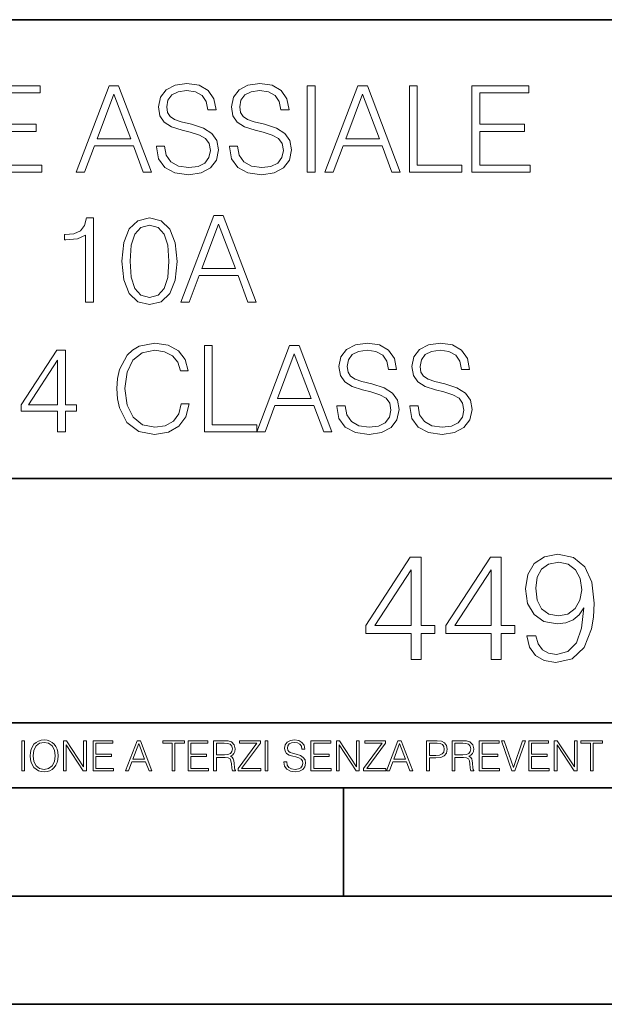
# Model space of a CAD drawing. Extents: x 0 to 420, y 0 to 297.
# Drawn here: x 347 to 374, y 0 to 46 of the extents above; entities that cross this region are included whole.
import ezdxf

# ---------------------------------------------------------------- set-up
doc = ezdxf.new("R2010")
doc.units = 0

msp = doc.modelspace()

# ---------------------------------------------------------------- linework, layer by layer
at = {"color": 7, "lineweight": 35}
for p, q in [((234.999802, 45.500252), (410, 45.500252)), ((254.999802, 24.300249), (410, 24.300249)), ((234.999802, 13.00025), (410, 13.00025)), ((25.000401, 9.99976), (410, 9.99976)), ((234.999802, 10.00025), (410, 10.00025)), ((361.875, 4.99976), (361.875, 9.99976)), ((267.5, 4.99976), (415, 4.99976)), ((0, 0), (420, 0)), ((0, 0), (420, 0))]:
    msp.add_line(p, q, dxfattribs=at)
at = {"color": 7, "lineweight": 18}
for points in [[(345.238495, 38.447609), (347.925568, 38.447609), (347.925568, 38.775841), (345.605682, 38.775841), (345.605682, 40.339127), (347.664093, 40.339127), (347.664093, 40.667358), (345.605682, 40.667358), (345.605682, 42.119377), (347.858826, 42.119377), (347.858826, 42.447609), (345.238495, 42.447609)], [(349.522247, 38.447609), (349.906097, 38.447609), (350.362305, 39.671532), (352.164795, 39.671532), (352.615417, 38.447609), (352.999298, 38.447609), (351.480499, 42.447609), (351.041016, 42.447609)], [(353.227386, 39.660404), (353.227386, 39.632587), (353.32196, 39.07626), (353.611237, 38.670139), (354.078552, 38.425354), (354.718353, 38.336342), (355.291351, 38.419792), (355.725281, 38.647888), (355.997894, 39.009499), (356.098022, 39.493507), (356.020142, 39.921879), (355.792053, 40.244549), (355.402618, 40.483772), (354.840729, 40.667358), (354.373413, 40.784187), (354.067444, 40.884327), (353.861603, 41.023407), (353.739197, 41.212559), (353.700256, 41.468472), (353.75589, 41.78558), (353.933929, 42.024799), (354.223206, 42.169445), (354.618195, 42.225079), (355.029877, 42.163883), (355.341431, 41.991421), (355.530579, 41.713257), (355.602905, 41.334953), (355.981201, 41.334953), (355.881073, 41.846775), (355.614044, 42.23064), (355.196777, 42.469864), (354.634888, 42.55331), (354.084137, 42.469864), (353.672455, 42.252895), (353.41098, 41.913532), (353.32196, 41.479599), (353.388733, 41.056789), (353.588989, 40.761936), (353.928345, 40.550529), (354.412354, 40.394756), (354.790649, 40.300182), (355.207916, 40.166664), (355.497192, 40.005329), (355.664093, 39.777233), (355.719727, 39.454563), (355.652985, 39.126328), (355.458252, 38.87598), (355.146729, 38.714645), (354.723907, 38.664577), (354.245453, 38.731335), (353.894989, 38.926052), (353.678009, 39.237595), (353.605682, 39.660404)], [(356.598724, 39.660404), (356.598724, 39.632587), (356.693298, 39.07626), (356.982605, 38.670139), (357.449921, 38.425354), (358.089691, 38.336342), (358.66272, 38.419792), (359.096649, 38.647888), (359.369263, 39.009499), (359.469391, 39.493507), (359.39151, 39.921879), (359.163391, 40.244549), (358.773987, 40.483772), (358.212097, 40.667358), (357.744781, 40.784187), (357.438782, 40.884327), (357.232941, 41.023407), (357.110565, 41.212559), (357.071625, 41.468472), (357.127258, 41.78558), (357.305267, 42.024799), (357.594543, 42.169445), (357.989563, 42.225079), (358.401245, 42.163883), (358.712769, 41.991421), (358.901917, 41.713257), (358.974243, 41.334953), (359.35257, 41.334953), (359.252411, 41.846775), (358.985382, 42.23064), (358.568146, 42.469864), (358.006256, 42.55331), (357.455475, 42.469864), (357.043793, 42.252895), (356.782318, 41.913532), (356.693298, 41.479599), (356.760071, 41.056789), (356.960358, 40.761936), (357.299713, 40.550529), (357.783722, 40.394756), (358.162018, 40.300182), (358.579254, 40.166664), (358.868561, 40.005329), (359.035461, 39.777233), (359.091095, 39.454563), (359.024323, 39.126328), (358.82962, 38.87598), (358.518066, 38.714645), (358.095245, 38.664577), (357.616821, 38.731335), (357.266327, 38.926052), (357.049347, 39.237595), (356.977051, 39.660404)], [(360.192627, 38.447609), (360.559784, 38.447609), (360.559784, 42.447609), (360.192627, 42.447609)], [(361.010406, 38.447609), (361.394287, 38.447609), (361.850464, 39.671532), (363.652985, 39.671532), (364.103607, 38.447609), (364.487457, 38.447609), (362.968689, 42.447609), (362.529175, 42.447609)], [(364.910278, 38.447609), (367.330292, 38.447609), (367.330292, 38.775841), (365.277466, 38.775841), (365.277466, 42.447609), (364.910278, 42.447609)], [(367.803192, 38.447609), (370.490234, 38.447609), (370.490234, 38.775841), (368.170349, 38.775841), (368.170349, 40.339127), (370.22876, 40.339127), (370.22876, 40.667358), (368.170349, 40.667358), (368.170349, 42.119377), (370.423492, 42.119377), (370.423492, 42.447609), (367.803192, 42.447609)], [(350.48468, 39.999763), (351.257996, 42.058178), (352.036835, 39.999763)], [(361.97287, 39.999763), (362.746155, 42.058178), (363.525024, 39.999763)], [(354.35675, 32.447609), (354.740601, 32.447609), (355.196777, 33.671532), (356.999298, 33.671532), (357.449921, 32.447609), (357.833801, 32.447609), (356.315002, 36.447609), (355.875519, 36.447609)], [(349.945068, 32.447609), (350.312225, 32.447609), (350.312225, 36.336342), (349.989563, 36.336342), (349.906097, 35.985855), (349.722534, 35.746635), (349.416534, 35.607552), (349.004852, 35.568611), (348.982605, 35.568611), (348.982605, 35.329388), (349.038239, 35.329388), (349.583435, 35.379459), (349.945068, 35.546356)], [(351.630737, 34.339127), (351.714172, 33.471252), (351.958954, 32.842602), (352.359528, 32.464298), (352.904724, 32.336342), (353.444366, 32.458736), (353.850464, 32.842602), (354.095276, 33.465691), (354.184265, 34.333561), (354.095276, 35.195869), (353.850464, 35.82452), (353.444366, 36.202824), (352.904724, 36.336342), (352.359528, 36.208389), (351.958954, 35.830086), (351.714172, 35.201435)], [(352.009033, 34.339127), (352.059113, 35.073479), (352.226013, 35.596428), (352.50415, 35.902409), (352.904724, 36.00811), (353.299713, 35.902409), (353.583435, 35.596428), (353.750336, 35.073479), (353.805969, 34.339127), (353.750336, 33.593643), (353.583435, 33.07626), (353.299713, 32.764717), (352.904724, 32.664577), (352.50415, 32.764717), (352.226013, 33.07626), (352.059113, 33.599209)], [(355.319183, 33.999763), (356.092468, 36.058178), (356.871338, 33.999763)], [(354.370636, 27.75498), (354.259369, 27.293228), (354.009033, 26.948305), (353.636292, 26.7369), (353.157837, 26.664577), (352.579285, 26.781406), (352.145325, 27.126329), (351.867157, 27.693785), (351.772583, 28.461517), (351.867157, 29.218124), (352.139771, 29.768888), (352.568146, 30.10825), (353.146729, 30.225079), (353.602905, 30.158318), (353.964539, 29.969166), (354.214874, 29.668749), (354.331696, 29.27932), (354.693329, 29.27932), (354.559814, 29.802269), (354.242676, 30.202824), (353.764252, 30.458736), (353.146729, 30.55331), (352.423492, 30.408667), (352.123077, 30.236204), (351.867157, 29.996983), (351.516693, 29.340515), (351.422119, 28.923269), (351.394287, 28.455954), (351.422119, 27.977512), (351.516693, 27.560265), (351.861603, 26.892672), (352.412354, 26.475426), (353.13559, 26.336344), (353.775391, 26.436481), (354.264954, 26.709084), (354.587616, 27.154146), (354.732269, 27.75498)], [(361.563965, 27.660404), (361.563965, 27.632587), (361.658539, 27.07626), (361.947845, 26.670139), (362.415161, 26.425356), (363.054932, 26.336344), (363.62796, 26.419792), (364.06189, 26.647886), (364.334473, 27.009501), (364.434631, 27.493505), (364.35675, 27.921879), (364.128632, 28.244549), (363.739197, 28.48377), (363.177307, 28.667358), (362.710022, 28.784187), (362.404022, 28.884327), (362.198181, 29.023409), (362.075806, 29.212561), (362.036865, 29.468472), (362.092468, 29.785578), (362.270508, 30.024799), (362.559784, 30.169445), (362.954773, 30.225079), (363.366486, 30.163881), (363.678009, 29.991421), (363.867157, 29.713255), (363.939484, 29.334953), (364.31781, 29.334953), (364.217651, 29.846775), (363.950623, 30.23064), (363.533386, 30.469862), (362.971497, 30.55331), (362.420715, 30.469862), (362.009033, 30.252893), (361.747559, 29.913534), (361.658539, 29.479597), (361.725311, 29.056789), (361.925598, 28.761934), (362.264954, 28.550529), (362.748962, 28.394758), (363.127258, 28.300182), (363.544495, 28.166664), (363.833801, 28.005327), (364.000671, 27.777233), (364.056335, 27.454563), (363.989563, 27.126329), (363.794861, 26.875982), (363.483307, 26.714647), (363.060486, 26.664577), (362.582062, 26.731337), (362.231567, 26.926052), (362.014587, 27.237595), (361.942261, 27.660404)], [(364.935303, 27.660404), (364.935303, 27.632587), (365.029907, 27.07626), (365.319183, 26.670139), (365.786499, 26.425356), (366.42627, 26.336344), (366.999298, 26.419792), (367.433228, 26.647886), (367.705841, 27.009501), (367.805969, 27.493505), (367.728088, 27.921879), (367.5, 28.244549), (367.110565, 28.48377), (366.548676, 28.667358), (366.08136, 28.784187), (365.775391, 28.884327), (365.569519, 29.023409), (365.447144, 29.212561), (365.408203, 29.468472), (365.463837, 29.785578), (365.641846, 30.024799), (365.931152, 30.169445), (366.326141, 30.225079), (366.737823, 30.163881), (367.049377, 29.991421), (367.238525, 29.713255), (367.310852, 29.334953), (367.689148, 29.334953), (367.588989, 29.846775), (367.32196, 30.23064), (366.904724, 30.469862), (366.342834, 30.55331), (365.792053, 30.469862), (365.380371, 30.252893), (365.118896, 29.913534), (365.029907, 29.479597), (365.096649, 29.056789), (365.296936, 28.761934), (365.636292, 28.550529), (366.1203, 28.394758), (366.498596, 28.300182), (366.915833, 28.166664), (367.205139, 28.005327), (367.37204, 27.777233), (367.427673, 27.454563), (367.360901, 27.126329), (367.166199, 26.875982), (366.854645, 26.714647), (366.431854, 26.664577), (365.9534, 26.731337), (365.602905, 26.926052), (365.385956, 27.237595), (365.313629, 27.660404)], [(348.651581, 26.447609), (349.018768, 26.447609), (349.018768, 27.410057), (349.530579, 27.410057), (349.530579, 27.70491), (349.018768, 27.70491), (349.018768, 30.225079), (348.623779, 30.225079), (346.977051, 27.70491), (346.977051, 27.410057), (348.651581, 27.410057)], [(355.438782, 26.447609), (357.858826, 26.447609), (357.858826, 26.775843), (355.805969, 26.775843), (355.805969, 30.447609), (355.438782, 30.447609)], [(357.858826, 26.447609), (358.242676, 26.447609), (358.698883, 27.671532), (360.501373, 27.671532), (360.951996, 26.447609), (361.335876, 26.447609), (359.817108, 30.447609), (359.377594, 30.447609)], [(358.821259, 27.999765), (359.594574, 30.05818), (360.373413, 27.999765)], [(348.651581, 27.70491), (347.310852, 27.70491), (348.651581, 29.763325)], [(364.988983, 15.935787), (365.447937, 15.935787), (365.447937, 17.138847), (366.087738, 17.138847), (366.087738, 17.507414), (365.447937, 17.507414), (365.447937, 20.657623), (364.954193, 20.657623), (362.895782, 17.507414), (362.895782, 17.138847), (364.988983, 17.138847)], [(368.688568, 15.935787), (369.147522, 15.935787), (369.147522, 17.138847), (369.787292, 17.138847), (369.787292, 17.507414), (369.147522, 17.507414), (369.147522, 20.657623), (368.653778, 20.657623), (366.595367, 17.507414), (366.595367, 17.138847), (368.688568, 17.138847)], [(370.753937, 17.027582), (370.329712, 17.027582), (370.461853, 16.506023), (370.740021, 16.116594), (371.143372, 15.880155), (371.671875, 15.796705), (372.429871, 15.970558), (372.986206, 16.485161), (373.326935, 17.347469), (373.4104, 17.896845), (373.44516, 18.536621), (373.333893, 19.510197), (373.014008, 20.219515), (372.485504, 20.650669), (371.776184, 20.796705), (371.150299, 20.678486), (370.677429, 20.365551), (370.378418, 19.857901), (370.274109, 19.204216), (370.37146, 18.522713), (370.670471, 18.015064), (371.129456, 17.695175), (371.734467, 17.58391), (372.137787, 17.625633), (372.478546, 17.771671), (372.756714, 18.001156), (372.97229, 18.321045), (372.867981, 17.38224), (372.624573, 16.707693), (372.235138, 16.297401), (371.706635, 16.165272), (371.338074, 16.220905), (371.052948, 16.387804), (370.858246, 16.65206)], [(364.988983, 17.507414), (363.313049, 17.507414), (364.988983, 20.080433)], [(368.688568, 17.507414), (367.012634, 17.507414), (368.688568, 20.080433)], [(370.746979, 19.225079), (370.80957, 19.732727), (371.018188, 20.115204), (371.345032, 20.344688), (371.810944, 20.428139), (372.249054, 20.337734), (372.582855, 20.080433), (372.798431, 19.677094), (372.874939, 19.155537), (372.791473, 18.668749), (372.568939, 18.293228), (372.22821, 18.035927), (371.797028, 17.952477), (371.35199, 18.035927), (371.018188, 18.27932), (370.816528, 18.675703)], [(347.004578, 10.781829), (347.133118, 10.781829), (347.133118, 12.181828), (347.004578, 12.181828)], [(347.395966, 11.480855), (347.405701, 11.315348), (347.440765, 11.171259), (347.569275, 10.939548), (347.771759, 10.793511), (347.896393, 10.756516), (348.036591, 10.742886), (348.174835, 10.756516), (348.299438, 10.793511), (348.410431, 10.853873), (348.503906, 10.939548), (348.577881, 11.044694), (348.632416, 11.171259), (348.665527, 11.315348), (348.679138, 11.480855), (348.66745, 11.644416), (348.632416, 11.788505), (348.577881, 11.91507), (348.503906, 12.022162), (348.410431, 12.10589), (348.299438, 12.166252), (348.174835, 12.205194), (348.036591, 12.218824), (347.896393, 12.205194), (347.771759, 12.166252), (347.66272, 12.10589), (347.569275, 12.022162), (347.440765, 11.788505), (347.405701, 11.642468)], [(347.528381, 11.480855), (347.565369, 11.741774), (347.668579, 11.938436), (347.8302, 12.061106), (348.036591, 12.103943), (348.244934, 12.061106), (348.404602, 11.938436), (348.509735, 11.74372), (348.546753, 11.480855), (348.509735, 11.216043), (348.404602, 11.021328), (348.244934, 10.898658), (348.036591, 10.857768), (347.828247, 10.898658), (347.668579, 11.021328), (347.563416, 11.216043)], [(348.930328, 10.781829), (349.058838, 10.781829), (349.058838, 11.98322), (349.84549, 10.781829), (349.98761, 10.781829), (349.98761, 12.181828), (349.859131, 12.181828), (349.859131, 10.980438), (349.072449, 12.181828), (348.930328, 12.181828)], [(350.301117, 10.781829), (351.241577, 10.781829), (351.241577, 10.89671), (350.429626, 10.89671), (350.429626, 11.443859), (351.150085, 11.443859), (351.150085, 11.558742), (350.429626, 11.558742), (350.429626, 12.066947), (351.218231, 12.066947), (351.218231, 12.181828), (350.301117, 12.181828)], [(351.800415, 10.781829), (351.934784, 10.781829), (352.094452, 11.210201), (352.725311, 11.210201), (352.883026, 10.781829), (353.017395, 10.781829), (352.485809, 12.181828), (352.332001, 12.181828)], [(352.137268, 11.325084), (352.407928, 12.045528), (352.680542, 11.325084)], [(353.950073, 10.781829), (354.078583, 10.781829), (354.078583, 12.066947), (354.51474, 12.066947), (354.51474, 12.181828), (353.513916, 12.181828), (353.513916, 12.066947), (353.950073, 12.066947)], [(354.688049, 10.781829), (355.62851, 10.781829), (355.62851, 10.89671), (354.816559, 10.89671), (354.816559, 11.443859), (355.536987, 11.443859), (355.536987, 11.558742), (354.816559, 11.558742), (354.816559, 12.066947), (355.605133, 12.066947), (355.605133, 12.181828), (354.688049, 12.181828)], [(355.866058, 10.781829), (355.994568, 10.781829), (355.994568, 11.408811), (356.403473, 11.408811), (356.541718, 11.395181), (356.625458, 11.348449), (356.668274, 11.256933), (356.689697, 11.110897), (356.705292, 10.925918), (356.71698, 10.838296), (356.73645, 10.781829), (356.878571, 10.781829), (356.878571, 10.8013), (356.849365, 10.846085), (356.833801, 10.929812), (356.816284, 11.140104), (356.802643, 11.258881), (356.777344, 11.350396), (356.726685, 11.418547), (356.641022, 11.465278), (356.73645, 11.515904), (356.808472, 11.589895), (356.851318, 11.6892), (356.866882, 11.809923), (356.822113, 11.99685), (356.695557, 12.125361), (356.531982, 12.17404), (356.333374, 12.181828), (355.866058, 12.181828)], [(355.994568, 11.523693), (355.994568, 12.066947), (356.358704, 12.066947), (356.510559, 12.059158), (356.629333, 12.018269), (356.705292, 11.928699), (356.734497, 11.806029), (356.711121, 11.67557), (356.644928, 11.587949), (356.530029, 11.537323), (356.366486, 11.523693)], [(357.003204, 10.781829), (358.042969, 10.781829), (358.042969, 10.89671), (357.15509, 10.89671), (358.029358, 12.070842), (358.029358, 12.181828), (357.069397, 12.181828), (357.069397, 12.066947), (357.86969, 12.066947), (357.003204, 10.900605)], [(358.24353, 10.781829), (358.37204, 10.781829), (358.37204, 12.181828), (358.24353, 12.181828)], [(359.113892, 11.206307), (359.113892, 11.196571), (359.147003, 11.001857), (359.24826, 10.859715), (359.411804, 10.77404), (359.635742, 10.742886), (359.836304, 10.772093), (359.988159, 10.851926), (360.083588, 10.978491), (360.118622, 11.147893), (360.09137, 11.297823), (360.011536, 11.410758), (359.875244, 11.494485), (359.678589, 11.558742), (359.515015, 11.599631), (359.407898, 11.63468), (359.335876, 11.683359), (359.29303, 11.749562), (359.279419, 11.83913), (359.298889, 11.950118), (359.361176, 12.033846), (359.462433, 12.084472), (359.600677, 12.103943), (359.744781, 12.082524), (359.853821, 12.022162), (359.920013, 11.924806), (359.945312, 11.792399), (360.077728, 11.792399), (360.042694, 11.971537), (359.949219, 12.10589), (359.803192, 12.189617), (359.606537, 12.218824), (359.413757, 12.189617), (359.269653, 12.113679), (359.178162, 11.994903), (359.147003, 11.843025), (359.170349, 11.695042), (359.240479, 11.591843), (359.359253, 11.517851), (359.528625, 11.463331), (359.661041, 11.430229), (359.807068, 11.383498), (359.908325, 11.32703), (359.966736, 11.247197), (359.986206, 11.134263), (359.96286, 11.019381), (359.894714, 10.931759), (359.785675, 10.875292), (359.637695, 10.857768), (359.470215, 10.881133), (359.347565, 10.949284), (359.271606, 11.058324), (359.246307, 11.206307)], [(360.362, 10.781829), (361.30249, 10.781829), (361.30249, 10.89671), (360.49054, 10.89671), (360.49054, 11.443859), (361.210968, 11.443859), (361.210968, 11.558742), (360.49054, 11.558742), (360.49054, 12.066947), (361.279114, 12.066947), (361.279114, 12.181828), (360.362, 12.181828)], [(361.540039, 10.781829), (361.668549, 10.781829), (361.668549, 11.98322), (362.4552, 10.781829), (362.597351, 10.781829), (362.597351, 12.181828), (362.468842, 12.181828), (362.468842, 10.980438), (361.68219, 12.181828), (361.540039, 12.181828)], [(362.788177, 10.781829), (363.827942, 10.781829), (363.827942, 10.89671), (362.940063, 10.89671), (363.814331, 12.070842), (363.814331, 12.181828), (362.85437, 12.181828), (362.85437, 12.066947), (363.654663, 12.066947), (362.788177, 10.900605)], [(363.853271, 10.781829), (363.98761, 10.781829), (364.147278, 11.210201), (364.778137, 11.210201), (364.935852, 10.781829), (365.070221, 10.781829), (364.538635, 12.181828), (364.384827, 12.181828)], [(364.190125, 11.325084), (364.460754, 12.045528), (364.733368, 11.325084)], [(365.704987, 10.781829), (365.833496, 10.781829), (365.833496, 11.389339), (366.131409, 11.389339), (366.359253, 11.412705), (366.522797, 11.486697), (366.620148, 11.611315), (366.653259, 11.788505), (366.624023, 11.959854), (366.536438, 12.082524), (366.394287, 12.156516), (366.193726, 12.181828), (365.704987, 12.181828)], [(365.833496, 11.504221), (365.833496, 12.066947), (366.187866, 12.066947), (366.335876, 12.049423), (366.439087, 11.998796), (366.49942, 11.913122), (366.520844, 11.790452), (366.495544, 11.656098), (366.425415, 11.568477), (366.304718, 11.517851), (366.133362, 11.504221)], [(366.881073, 10.781829), (367.009583, 10.781829), (367.009583, 11.408811), (367.418488, 11.408811), (367.556732, 11.395181), (367.640442, 11.348449), (367.683289, 11.256933), (367.704712, 11.110897), (367.720276, 10.925918), (367.731995, 10.838296), (367.751465, 10.781829), (367.893585, 10.781829), (367.893585, 10.8013), (367.86438, 10.846085), (367.848816, 10.929812), (367.831299, 11.140104), (367.817627, 11.258881), (367.792328, 11.350396), (367.741699, 11.418547), (367.656036, 11.465278), (367.751465, 11.515904), (367.823486, 11.589895), (367.866333, 11.6892), (367.881897, 11.809923), (367.837097, 11.99685), (367.710571, 12.125361), (367.546997, 12.17404), (367.348389, 12.181828), (366.881073, 12.181828)], [(367.009583, 11.523693), (367.009583, 12.066947), (367.373718, 12.066947), (367.525574, 12.059158), (367.644348, 12.018269), (367.720276, 11.928699), (367.749512, 11.806029), (367.726135, 11.67557), (367.659912, 11.587949), (367.545044, 11.537323), (367.38147, 11.523693)], [(368.140869, 10.781829), (369.08136, 10.781829), (369.08136, 10.89671), (368.269409, 10.89671), (368.269409, 11.443859), (368.989838, 11.443859), (368.989838, 11.558742), (368.269409, 11.558742), (368.269409, 12.066947), (369.057983, 12.066947), (369.057983, 12.181828), (368.140869, 12.181828)], [(369.647949, 10.781829), (369.786224, 10.781829), (370.271057, 12.181828), (370.140594, 12.181828), (369.718079, 10.94539), (369.295532, 12.181828), (369.161194, 12.181828)], [(370.424896, 10.781829), (371.365356, 10.781829), (371.365356, 10.89671), (370.553406, 10.89671), (370.553406, 11.443859), (371.273865, 11.443859), (371.273865, 11.558742), (370.553406, 11.558742), (370.553406, 12.066947), (371.34198, 12.066947), (371.34198, 12.181828), (370.424896, 12.181828)], [(371.602905, 10.781829), (371.731445, 10.781829), (371.731445, 11.98322), (372.518066, 10.781829), (372.660217, 10.781829), (372.660217, 12.181828), (372.531708, 12.181828), (372.531708, 10.980438), (371.745056, 12.181828), (371.602905, 12.181828)], [(373.271606, 10.781829), (373.400146, 10.781829), (373.400146, 12.066947), (373.836304, 12.066947), (373.836304, 12.181828), (372.835449, 12.181828), (372.835449, 12.066947), (373.271606, 12.066947)]]:
    msp.add_lwpolyline(points, close=True, dxfattribs=at)

doc.saveas('drawing.dxf')
